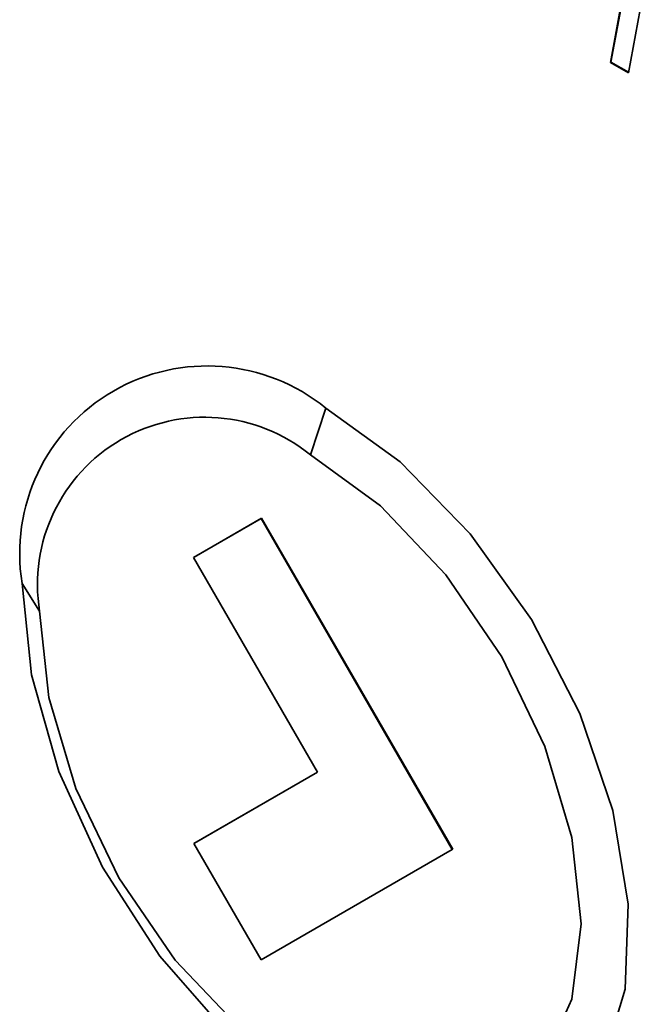
# Paper-space layout 'Blatt2' of a CAD drawing. Units: millimetres. Extents: x 0 to 4200, y 0 to 2970.
# Drawn here: x 3670 to 3687, y 720 to 747 of the extents above; entities that cross this region are included whole.
import ezdxf

# ---------------------------------------------------------------- set-up
doc = ezdxf.new("R2010")
doc.units = ezdxf.units.MM

psp = doc.layouts.new('Blatt2')

# ---------------------------------------------------------------- linework, layer by layer
at = {"color": 7, "linetype": 'Continuous', "lineweight": 35, "ltscale": 10}
for p, q in [((3686.297, 745.721), (3686.933, 749.166)), ((3686.947, 749.174), (3686.311, 745.73)), ((3687.429, 748.879), (3686.794, 745.435)), ((3686.311, 745.73), (3686.297, 745.721)), ((3686.794, 745.435), (3686.297, 745.721)), ((3686.311, 745.73), (3686.797, 745.449)), ((3678.405, 736.134), (3677.98, 734.839)), ((3674.74, 731.993), (3676.611, 733.072)), ((3674.754, 732.001), (3676.625, 733.08)), ((3676.611, 733.072), (3676.625, 733.08)), ((3676.611, 733.072), (3681.911, 723.893)), ((3676.625, 733.08), (3681.925, 723.902)), ((3674.754, 732.001), (3674.74, 731.993)), ((3678.176, 726.04), (3674.74, 731.993)), ((3670.474, 730.504), (3669.989, 731.274)), ((3674.749, 724.063), (3678.176, 726.04)), ((3674.763, 724.071), (3678.176, 726.04)), ((3674.763, 724.071), (3674.749, 724.063)), ((3676.611, 720.835), (3674.749, 724.063)), ((3681.911, 723.893), (3676.611, 720.835)), ((3681.925, 723.902), (3681.911, 723.893))]:
    psp.add_line(p, q, dxfattribs=at)
at = {"color": 7, "linetype": 'Continuous', "lineweight": 35, "ltscale": 10, "flags": 128}
for points in [[(3678.405, 736.134), (3680.47, 734.644), (3682.41, 732.651), (3684.104, 730.276), (3685.45, 727.664), (3686.364, 724.976), (3686.792, 722.377), (3686.706, 720.024), (3686.111, 718.063), (3685.046, 716.613), (3683.574, 715.763), (3681.785, 715.565), (3679.79, 716.031), (3677.71, 717.132), (3675.672, 718.802), (3673.802, 720.938), (3672.213, 723.408), (3671.003, 726.063), (3670.246, 728.74), (3669.989, 731.274)], [(3677.98, 734.839), (3679.923, 733.422), (3681.733, 731.511), (3683.288, 729.236), (3684.481, 726.752), (3685.23, 724.229), (3685.486, 721.838), (3685.23, 719.742), (3684.481, 718.085), (3683.288, 716.978), (3681.733, 716.498), (3679.923, 716.677), (3677.98, 717.504), (3676.038, 718.92), (3674.227, 720.831), (3672.673, 723.106), (3671.48, 725.59), (3670.73, 728.113), (3670.474, 730.504)]]:
    psp.add_lwpolyline(points, dxfattribs=at)
at = {"color": 7, "linetype": 'Continuous', "lineweight": 35, "ltscale": 100}
for centre, radius in [((3675.119, 732.107), 5.198), ((3675.05, 731.246), 4.636)]:
    psp.add_arc(centre, radius, 50.7967, 189.214, dxfattribs=at)

doc.saveas('drawing.dxf')
